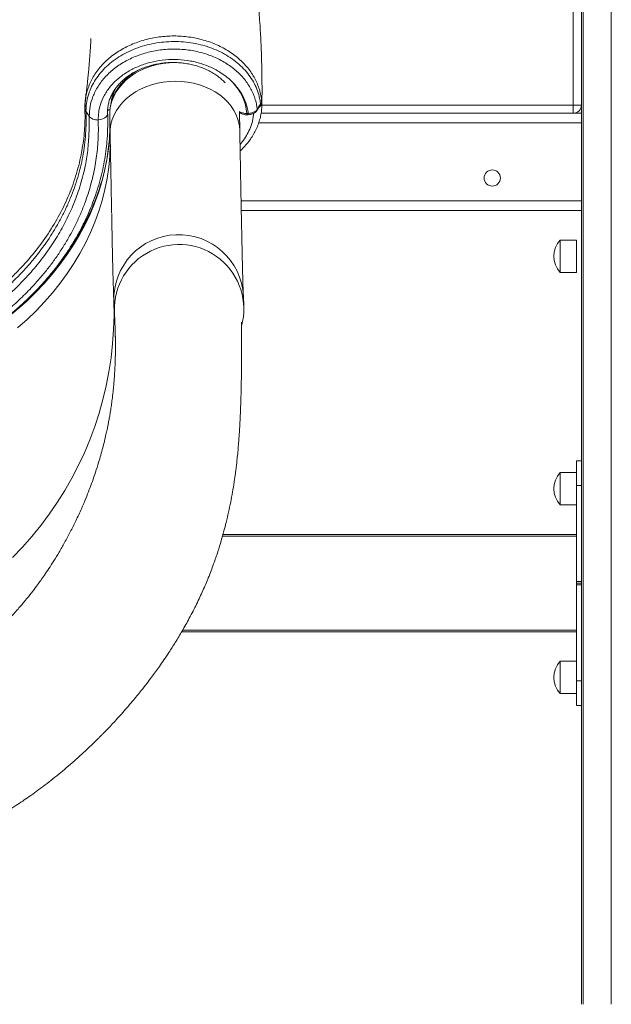
# Model space of a CAD drawing. Units: millimetres. Extents: x -17384 to 30007, y -5967 to 9555.
# Drawn here: x -14204 to -13839, y 5283 to 5891 of the extents above; entities that cross this region are included whole.
import ezdxf

# ---------------------------------------------------------------- set-up
doc = ezdxf.new("R2010")
doc.units = ezdxf.units.MM

msp = doc.modelspace()

# ---------------------------------------------------------------- linework, layer by layer
at = {"color": 8, "linetype": 'Continuous', "lineweight": 15}
for p, q in [((-13855.85, 6352.99), (-13855.85, 5282.99)), ((-13838.56, 6353.93), (-13838.56, 5282.99)), ((-13862.02, 5837.99), (-13862.02, 6212.99)), ((-14055, 5837.94), (-14055.22, 5837.8)), ((-14054.24, 5837.99), (-13862.02, 5837.99)), ((-14056.2, 5826.99), (-13857.02, 5826.99)), ((-14067.04, 5778.99), (-13857.02, 5778.99)), ((-13860.02, 5571.99), (-14078.48, 5571.99)), ((-14103.07, 5513.99), (-13860.02, 5513.99))]:
    msp.add_line(p, q, dxfattribs=at)
at = {"color": 7, "linetype": 'Continuous', "lineweight": 15}
for p, q in [((-13857.02, 6214.85), (-13857.02, 5282.99)), ((-14163.08, 5841.49), (-14162.94, 5842.41)), ((-14160.73, 5831.11), (-14162.75, 5834.32)), ((-14057.07, 5835.39), (-14055.67, 5837.68)), ((-14055.67, 5837.68), (-14055.03, 5838.51)), ((-14055.13, 5837.85), (-14055.26, 5837.78)), ((-14054.29, 5839.55), (-14054.27, 5839.51)), ((-14054.2, 5839.08), (-14054.28, 5838.09)), ((-13857.02, 5837.99), (-13862.02, 5837.99)), ((-13862.02, 5832.99), (-13862.02, 5837.99)), ((-14155.21, 5828.95), (-14155.21, 5828.76)), ((-14149.45, 5834.09), (-14149.42, 5832.86)), ((-14149.35, 5830.89), (-14149.45, 5834.09)), ((-14149.44, 5833.4), (-14149.42, 5832.86)), ((-14149.33, 5829.65), (-14149.35, 5830.89)), ((-14148.03, 5832.14), (-14147.83, 5820.67)), ((-14067.84, 5822.1), (-14068.05, 5833.56)), ((-14063.46, 5832.82), (-14062.62, 5832.83)), ((-14063.45, 5832.06), (-14062.61, 5832.07)), ((-14054.69, 5832.99), (-13857.02, 5832.99)), ((-13860.02, 5832.99), (-13860.02, 5833.41)), ((-14066.92, 5772.99), (-13857.02, 5772.99)), ((-13860.02, 5754.74), (-13870.02, 5754.74)), ((-13870.02, 5744.74), (-13870.02, 5754.74)), ((-13860.02, 5744.74), (-13860.02, 5754.74)), ((-13870.02, 5734.74), (-13870.02, 5744.74)), ((-13860.02, 5734.74), (-13860.02, 5744.74)), ((-13870.02, 5734.74), (-13860.02, 5734.74)), ((-14065.32, 5714.05), (-14065.63, 5720.17)), ((-14145.56, 5716.87), (-14145.25, 5710.75)), ((-13857.02, 5618.49), (-13860.02, 5618.49)), ((-13860.02, 5603.24), (-13860.02, 5618.49)), ((-13860.02, 5611.24), (-13870.02, 5611.24)), ((-13870.02, 5601.24), (-13870.02, 5611.24)), ((-13870.02, 5591.24), (-13870.02, 5601.24)), ((-13860.02, 5543.99), (-13860.02, 5603.24)), ((-13860.02, 5603.24), (-13857.02, 5603.24)), ((-13870.02, 5591.24), (-13860.02, 5591.24)), ((-14078.2, 5572.99), (-13860.02, 5572.99)), ((-13860.02, 5543.99), (-13857.02, 5543.99)), ((-13860.02, 5543.13), (-13860.02, 5543.99)), ((-13860.02, 5542.86), (-13860.02, 5543.13)), ((-13860.02, 5542.99), (-13857.02, 5542.99)), ((-13860.02, 5542.86), (-13860.02, 5541.99)), ((-13857.02, 5541.99), (-13860.02, 5541.99)), ((-13860.02, 5541.99), (-13860.02, 5482.74)), ((-13860.02, 5512.99), (-14103.65, 5512.99)), ((-13860.02, 5494.74), (-13870.02, 5494.74)), ((-13870.02, 5484.74), (-13870.02, 5494.74)), ((-13870.02, 5474.74), (-13870.02, 5484.74)), ((-13857.02, 5482.74), (-13860.02, 5482.74)), ((-13860.02, 5482.74), (-13860.02, 5467.49)), ((-13870.02, 5474.74), (-13860.02, 5474.74)), ((-13860.02, 5467.49), (-13857.02, 5467.49))]:
    msp.add_line(p, q, dxfattribs=at)
at = {"color": 8, "linetype": 'Continuous', "lineweight": 15, "flags": 128}
for points in [[(-14107.26, 5864.26), (-14107.73, 5864.26), (-14111.5, 5864.12), (-14115.25, 5863.7), (-14118.93, 5863), (-14122.51, 5862.03), (-14125.97, 5860.81), (-14129.26, 5859.33), (-14132.36, 5857.62), (-14135.25, 5855.68), (-14137.9, 5853.55), (-14140.28, 5851.23), (-14142.37, 5848.74), (-14144.15, 5846.11), (-14145.61, 5843.37), (-14146.74, 5840.53), (-14147.52, 5837.62), (-14147.95, 5834.67), (-14148.03, 5832.14)], [(-14147.83, 5820.67), (-14147.75, 5823.2), (-14147.32, 5826.15), (-14146.54, 5829.06), (-14145.41, 5831.9), (-14143.95, 5834.65), (-14142.16, 5837.27), (-14140.07, 5839.76), (-14137.69, 5842.08), (-14135.05, 5844.22), (-14132.16, 5846.15), (-14129.06, 5847.86), (-14125.76, 5849.34), (-14122.31, 5850.57), (-14118.72, 5851.53), (-14115.04, 5852.23), (-14111.3, 5852.65), (-14107.52, 5852.79), (-14103.75, 5852.66), (-14100.01, 5852.24), (-14096.35, 5851.55), (-14092.78, 5850.59), (-14089.35, 5849.36), (-14086.09, 5847.89), (-14083.02, 5846.18), (-14080.17, 5844.25), (-14077.56, 5842.12), (-14075.23, 5839.8), (-14073.19, 5837.32), (-14071.46, 5834.69), (-14070.05, 5831.95), (-14068.98, 5829.11), (-14068.26, 5826.2), (-14067.89, 5823.25), (-14067.84, 5822.1)], [(-14147.87, 5835.36), (-14148.23, 5835.28), (-14148.58, 5835.15), (-14148.88, 5834.99), (-14149.12, 5834.79), (-14149.3, 5834.57), (-14149.41, 5834.34), (-14149.45, 5834.09)], [(-14204.95, 5700.43), (-14199.12, 5705.61), (-14193.57, 5710.98), (-14188.3, 5716.52), (-14183.33, 5722.22), (-14178.64, 5728.07), (-14174.27, 5734.07), (-14170.21, 5740.2), (-14166.47, 5746.45), (-14163.05, 5752.81), (-14159.97, 5759.28), (-14157.22, 5765.83), (-14154.82, 5772.47), (-14152.76, 5779.18), (-14151.05, 5785.94), (-14149.69, 5792.75), (-14148.69, 5799.6), (-14148.04, 5806.47), (-14147.75, 5813.35), (-14147.76, 5817.86)], [(-14148.45, 5815.28), (-14148.89, 5811.06), (-14149.9, 5804.22), (-14151.25, 5797.41), (-14152.96, 5790.64), (-14155.02, 5783.94), (-14157.43, 5777.3), (-14160.17, 5770.74), (-14163.26, 5764.28), (-14166.67, 5757.91), (-14170.41, 5751.66), (-14174.47, 5745.53), (-14178.85, 5739.54), (-14183.53, 5733.68), (-14188.51, 5727.98), (-14193.78, 5722.45), (-14199.33, 5717.08), (-14205.15, 5711.89), (-14211.24, 5706.9), (-14217.57, 5702.09), (-14224.15, 5697.5), (-14228.41, 5694.72)], [(-14208.04, 5558.82), (-14201.99, 5565.14), (-14196.19, 5571.7), (-14190.67, 5578.48), (-14185.44, 5585.49), (-14180.49, 5592.7), (-14175.84, 5600.1), (-14171.5, 5607.69), (-14167.48, 5615.45), (-14163.77, 5623.36), (-14160.39, 5631.42), (-14157.35, 5639.61), (-14154.64, 5647.92), (-14152.28, 5656.32), (-14150.26, 5664.82), (-14148.59, 5673.39), (-14147.27, 5682.03), (-14146.31, 5690.7), (-14145.7, 5699.41), (-14145.45, 5708.14), (-14145.56, 5716.87)], [(-14145.63, 5718.54), (-14145.62, 5718.29), (-14145.56, 5716.87)]]:
    msp.add_lwpolyline(points, dxfattribs=at)
at = {"color": 7, "linetype": 'Continuous', "lineweight": 15, "flags": 128}
for points in [[(-14057.23, 5834.67), (-14056.88, 5835.25), (-14055.83, 5836.96)], [(-14149.42, 5832.86), (-14149.52, 5832.14), (-14149.84, 5831.44), (-14150.37, 5830.79), (-14151.08, 5830.2), (-14151.96, 5829.71), (-14152.97, 5829.33), (-14154.06, 5829.07), (-14155.21, 5828.95)], [(-14146.9, 5771.09), (-14146.86, 5769.32), (-14146.74, 5763.32), (-14146.63, 5757.65), (-14146.51, 5752.32), (-14146.4, 5747.33), (-14146.3, 5742.69), (-14146.2, 5738.39), (-14146.1, 5734.44), (-14146.01, 5730.85), (-14145.92, 5727.62), (-14145.84, 5724.74), (-14145.76, 5722.23), (-14145.69, 5720.08), (-14145.63, 5718.54)]]:
    msp.add_lwpolyline(points, dxfattribs=at)
at = {"color": 7, "linetype": 'Continuous', "lineweight": 15}
msp.add_circle((-13912.02, 5792.99), 5, dxfattribs=at)
at = {"color": 8, "linetype": 'Continuous', "lineweight": 15}
for centre, radius, start, end in [((-14121.95, 5835.94), 25.58, 146.1227, 171.88944), ((-14058.22, 5835.26), 1.16, 329.08214, 6.32515), ((-14056.82, 5837.55), 1.16, 329.14955, 6.2854), ((-14056.59, 5838.52), 1.55, 316.51541, 359.66982), ((-14533.24, 5824.5), 469.85, 0.9218, 1.01462), ((-14548.18, 5824.24), 485.63, 0.92372, 1.01355), ((-14296.16, 5833.78), 149.37, 326.20476, 344.77368), ((-14105.57, 5718.06), 40, 3.02784, 181.69654)]:
    msp.add_arc(centre, radius, start, end, dxfattribs=at)
at = {"color": 7, "linetype": 'Continuous', "lineweight": 15}
for centre, radius, start, end in [((-14094.8, 5830.08), 31.46, 5.00035, 44.02199), ((-14056.29, 5839.47), 2, 310.01019, 2.01526), ((-13862.02, 5837.99), 5, 270, 0), ((-14282.05, 5827.29), 132.74, 355.69273, 2.40213), ((-14280.82, 5826.97), 132.88, 354.95256, 359.89942), ((-14105.31, 5712), 39.96, 344.78867, 181.79713), ((-13859.52, 5744.74), 14.5, 136.39718, 223.60282), ((-13859.52, 5601.24), 14.5, 136.39718, 223.60282), ((-13859.52, 5484.74), 14.5, 136.39718, 223.60282)]:
    msp.add_arc(centre, radius, start, end, dxfattribs=at)
for points, knots in [([(-14054.22, 5838.09), (-14054.19, 5839.32), (-14054.13, 5842.72), (-14054.11, 5848.05), (-14054.14, 5853.83), (-14054.21, 5858.85), (-14054.3, 5863.12), (-14054.4, 5866.63), (-14054.49, 5869.43), (-14054.57, 5871.66), (-14054.65, 5873.61), (-14054.75, 5876.03), (-14054.9, 5879.14), (-14055.1, 5883.04), (-14055.39, 5887.91), (-14055.79, 5893.66), (-14056.3, 5900.17), (-14056.88, 5906.77), (-14057.55, 5913.41), (-14058.28, 5920.1), (-14059.07, 5926.64), (-14059.88, 5932.8), (-14060.62, 5938.03), (-14061.25, 5942.35), (-14061.81, 5945.96), (-14062.38, 5949.52), (-14063.11, 5953.96), (-14064.05, 5959.43), (-14065.24, 5965.92), (-14066.55, 5972.71), (-14067.99, 5979.79), (-14069.58, 5987.19), (-14071, 5993.41), (-14072.17, 5998.38), (-14073.04, 6001.99), (-14073.95, 6005.66), (-14074.87, 6009.3), (-14075.75, 6012.73), (-14076.52, 6015.61), (-14077.14, 6017.96), (-14077.64, 6019.81), (-14078.08, 6021.41), (-14078.45, 6022.76), (-14078.81, 6024.04), (-14079.22, 6025.52), (-14079.76, 6027.43), (-14080.46, 6029.86), (-14081.29, 6032.75), (-14082.28, 6036.1), (-14083.41, 6039.86), (-14084.83, 6044.5), (-14086.47, 6049.72), (-14088.26, 6055.25), (-14089.96, 6060.37), (-14091.55, 6065.06), (-14093.01, 6069.29), (-14094.33, 6073.03), (-14095.58, 6076.53), (-14096.86, 6080.05), (-14098.23, 6083.76), (-14099.7, 6087.67), (-14101.26, 6091.77), (-14102.88, 6095.94), (-14104.45, 6099.93), (-14105.87, 6103.49), (-14107.15, 6106.63), (-14108.38, 6109.64), (-14109.83, 6113.15), (-14111.61, 6117.38), (-14113.74, 6122.35), (-14116.11, 6127.76), (-14118.66, 6133.5), (-14122.15, 6141.17), (-14126.49, 6150.46), (-14130.6, 6158.92), (-14133.57, 6164.91), (-14135.51, 6168.77), (-14137.69, 6173.04), (-14140.12, 6177.76), (-14142.82, 6182.92), (-14146.01, 6188.9), (-14149.73, 6195.76), (-14154.05, 6203.54), (-14158.01, 6210.55), (-14160.59, 6214.97), (-14161.54, 6216.6)], [0, 0, 0, 0, 0.009663, 0.026742, 0.041877, 0.055068, 0.066144, 0.075338, 0.082651, 0.088083, 0.092804, 0.097982, 0.107041, 0.117226, 0.12854, 0.145248, 0.162351, 0.179584, 0.196948, 0.214443, 0.23198, 0.248233, 0.262756, 0.272952, 0.282081, 0.29112, 0.300856, 0.316933, 0.334046, 0.351839, 0.370314, 0.389665, 0.410016, 0.419288, 0.428754, 0.438413, 0.448242, 0.457386, 0.465432, 0.470983, 0.475855, 0.480049, 0.483564, 0.486508, 0.490118, 0.495261, 0.501635, 0.509239, 0.518074, 0.528141, 0.538908, 0.554814, 0.569392, 0.582642, 0.595365, 0.606561, 0.616231, 0.625044, 0.634344, 0.644167, 0.654514, 0.665385, 0.676779, 0.687681, 0.697067, 0.705143, 0.712682, 0.72105, 0.73311, 0.746361, 0.760785, 0.77638, 0.792276, 0.822362, 0.850939, 0.860251, 0.870537, 0.882026, 0.894718, 0.908613, 0.923714, 0.943059, 0.96408, 0.98678, 1, 1, 1, 1]), ([(-14159.67, 5879.04), (-14159.67, 5879.04), (-14159.68, 5879.04), (-14159.71, 5878.73), (-14159.75, 5877.9), (-14159.82, 5876.72), (-14159.9, 5875.47), (-14159.97, 5874.2), (-14160.05, 5872.9), (-14160.18, 5871), (-14160.36, 5868.38), (-14160.58, 5865.51), (-14160.78, 5863.04), (-14160.96, 5860.93), (-14161.16, 5858.78), (-14161.39, 5856.44), (-14161.66, 5853.75), (-14162, 5850.63), (-14162.41, 5847.11), (-14162.78, 5844.01), (-14163.04, 5842.1), (-14163.12, 5841.5)], [0, 0, 0, 0, 0.004754, 0.015696, 0.049664, 0.088014, 0.12568, 0.162675, 0.199009, 0.234693, 0.316436, 0.396641, 0.450517, 0.503935, 0.556896, 0.614433, 0.683465, 0.762504, 0.852692, 0.954043, 1, 1, 1, 1]), ([(-14055.03, 5838.51), (-14055.08, 5838.93), (-14055.3, 5840.93), (-14056.05, 5844.48), (-14057.68, 5849.04), (-14059.96, 5853.44), (-14062.86, 5857.6), (-14066.33, 5861.46), (-14070.34, 5865.01), (-14074.84, 5868.17), (-14079.77, 5870.91), (-14085.08, 5873.21), (-14090.69, 5875.01), (-14096.53, 5876.32), (-14102.53, 5877.1), (-14108.61, 5877.33), (-14114.69, 5877.03), (-14120.7, 5876.2), (-14126.56, 5874.83), (-14132.2, 5872.95), (-14137.54, 5870.6), (-14142.51, 5867.79), (-14147.05, 5864.57), (-14151.12, 5860.96), (-14154.64, 5857), (-14157.58, 5852.76), (-14159.9, 5848.32), (-14161.53, 5843.73), (-14162.56, 5839.05), (-14162.69, 5835.89), (-14162.75, 5834.32)], [0, 0, 0, 0, 0.009839, 0.046318, 0.082913, 0.119392, 0.15589, 0.192504, 0.229001, 0.265587, 0.30229, 0.338875, 0.375558, 0.412357, 0.449038, 0.485708, 0.522495, 0.559165, 0.595953, 0.63286, 0.66965, 0.706398, 0.743263, 0.780012, 0.816921, 0.853949, 0.890858, 0.927201, 0.963657, 1, 1, 1, 1]), ([(-14160.73, 5831.11), (-14160.63, 5833.13), (-14160.43, 5837.22), (-14158.92, 5842.36), (-14157.1, 5846.47), (-14155.31, 5849.64), (-14153.17, 5852.71), (-14150.7, 5855.62), (-14147.96, 5858.33), (-14144.95, 5860.85), (-14141.66, 5863.18), (-14138.12, 5865.29), (-14134.41, 5867.13), (-14130.51, 5868.73), (-14126.42, 5870.08), (-14122.2, 5871.15), (-14117.93, 5871.92), (-14113.61, 5872.42), (-14109.21, 5872.62), (-14104.8, 5872.53), (-14100.47, 5872.16), (-14096.19, 5871.5), (-14091.97, 5870.54), (-14087.86, 5869.31), (-14083.94, 5867.82), (-14080.2, 5866.08), (-14076.62, 5864.07), (-14073.28, 5861.84), (-14070.23, 5859.41), (-14067.45, 5856.8), (-14064.94, 5853.98), (-14062.75, 5851), (-14060.9, 5847.92), (-14059.38, 5844.73), (-14058.21, 5841.41), (-14057.44, 5838.28), (-14057.18, 5836.26), (-14057.07, 5835.39)], [0, 0, 0, 0, 0.0483853, 0.0978614, 0.125173, 0.152485, 0.1805939, 0.2087007, 0.2358874, 0.263075, 0.2910483, 0.3190216, 0.3462599, 0.3734984, 0.4015333, 0.4295674, 0.4566903, 0.4838136, 0.5117258, 0.5396384, 0.5667474, 0.5938554, 0.6217564, 0.6496591, 0.6767984, 0.7039376, 0.7318727, 0.7598075, 0.7868399, 0.8138728, 0.8416927, 0.8695131, 0.8965144, 0.9235144, 0.951294, 0.9790729, 1, 1, 1, 1]), ([(-14155.21, 5828.95), (-14155.17, 5830.53), (-14155.08, 5833.71), (-14153.85, 5838.84), (-14151.5, 5844.26), (-14147.77, 5849.68), (-14142.89, 5854.57), (-14137.1, 5858.71), (-14130.46, 5862.06), (-14123.29, 5864.47), (-14115.64, 5865.91), (-14107.87, 5866.32), (-14100.07, 5865.7), (-14092.61, 5864.07), (-14085.54, 5861.45), (-14079.9, 5858.35), (-14075.49, 5855.11), (-14073.25, 5853.05), (-14072.19, 5851.96), (-14072.18, 5851.94)], [0, 0, 0, 0, 0.0518651, 0.1046285, 0.1710177, 0.2393341, 0.3057066, 0.3740111, 0.4401599, 0.508222, 0.5744227, 0.6425487, 0.708592, 0.7765472, 0.8425765, 0.9105145, 0.9546042, 0.9992497, 1, 1, 1, 1]), ([(-14149.43, 5833.4), (-14149.44, 5833.65), (-14149.46, 5834.79), (-14149.3, 5836.81), (-14148.79, 5839.45), (-14147.97, 5842.05), (-14146.85, 5844.59), (-14145.44, 5847.04), (-14143.75, 5849.39), (-14141.8, 5851.62), (-14139.6, 5853.71), (-14137.16, 5855.66), (-14134.51, 5857.44), (-14131.67, 5859.04), (-14128.65, 5860.45), (-14125.48, 5861.65), (-14122.18, 5862.64), (-14118.79, 5863.41), (-14115.31, 5863.95), (-14111.8, 5864.25), (-14108.26, 5864.32), (-14104.73, 5864.14), (-14101.24, 5863.74), (-14097.82, 5863.1), (-14094.5, 5862.23), (-14091.29, 5861.15), (-14088.23, 5859.86), (-14085.34, 5858.38), (-14082.64, 5856.72), (-14080.16, 5854.88), (-14078.25, 5853.25), (-14077.27, 5852.19), (-14076.94, 5851.85)], [0, 0, 0, 0, 0.010329, 0.04685, 0.083318, 0.119571, 0.155511, 0.191106, 0.226378, 0.261375, 0.296156, 0.330778, 0.365287, 0.399721, 0.434109, 0.468471, 0.502818, 0.537157, 0.571491, 0.605822, 0.640147, 0.674465, 0.708771, 0.743062, 0.777339, 0.811602, 0.845856, 0.880108, 0.914371, 0.948667, 0.983027, 1, 1, 1, 1]), ([(-14131.26, 5859.18), (-14132.2, 5858.61), (-14134.1, 5857.44), (-14136.71, 5855.43), (-14139.11, 5853.23), (-14141.26, 5850.86), (-14143.14, 5848.35), (-14144.74, 5845.71), (-14146.03, 5842.96), (-14147.02, 5840.14), (-14147.68, 5837.27), (-14148.03, 5834.58), (-14148.02, 5832.86), (-14148.02, 5832.11)], [0, 0, 0, 0, 0.092502, 0.18687, 0.281072, 0.375023, 0.468634, 0.561822, 0.654524, 0.746714, 0.838411, 0.929686, 1, 1, 1, 1]), ([(-14062.62, 5832.83), (-14062.71, 5833.54), (-14063.07, 5836.25), (-14064.48, 5840.92), (-14067.03, 5845.67), (-14069.71, 5849.33), (-14071.35, 5851.07), (-14072.18, 5851.94)], [0, 0, 0, 0, 0.102574, 0.391054, 0.687891, 0.843314, 1, 1, 1, 1]), ([(-14162.91, 5842.41), (-14163.02, 5841.5), (-14163.25, 5839.56), (-14163.31, 5837.67), (-14163.34, 5836.66)], [0, 0, 0, 0, 0.467177, 1, 1, 1, 1]), ([(-14162.75, 5834.32), (-14162.7, 5831.98), (-14162.59, 5827.3), (-14162.91, 5820.27), (-14163.6, 5813.24), (-14165.01, 5804.24), (-14167.63, 5793.32), (-14171.35, 5782.71), (-14175.03, 5774.31), (-14178.17, 5768.03), (-14181.66, 5761.83), (-14186.68, 5753.86), (-14192.28, 5746.2), (-14198.44, 5738.88), (-14204.97, 5731.77), (-14213.83, 5723.27), (-14223.59, 5715.35), (-14231.96, 5709.35), (-14238.56, 5705.01), (-14245.41, 5700.88), (-14254.68, 5695.77), (-14266.66, 5690.01), (-14279.18, 5685.04), (-14289.57, 5681.54), (-14297.61, 5679.15), (-14305.78, 5677.02), (-14316.65, 5674.59), (-14330.36, 5672.24), (-14344.24, 5670.8), (-14355.5, 5670.18), (-14364.07, 5670.01), (-14372.67, 5670.12), (-14383.93, 5670.65), (-14395.06, 5671.72), (-14405.99, 5673.33), (-14414.2, 5674.82), (-14422.38, 5676.59), (-14430.53, 5678.66), (-14438.58, 5681), (-14448.97, 5684.44), (-14458.99, 5688.36), (-14468.6, 5692.72), (-14475.7, 5696.27), (-14482.65, 5700.08), (-14489.45, 5704.16), (-14496.04, 5708.48), (-14504.36, 5714.43), (-14512.14, 5720.75), (-14519.33, 5727.38), (-14524.52, 5732.59), (-14529.45, 5738), (-14534.12, 5743.63), (-14538.5, 5749.42), (-14543.81, 5757.22), (-14548.47, 5765.22), (-14552.44, 5773.37), (-14555.12, 5779.64), (-14557.48, 5786.04), (-14559.51, 5792.58), (-14561.18, 5799.2), (-14562.74, 5807.19), (-14563.95, 5816.56), (-14564.08, 5823.72), (-14564.15, 5827.3)], [0, 0, 0, 0, 0.013999, 0.028005, 0.042065, 0.056154, 0.08218, 0.108386, 0.121778, 0.135169, 0.148659, 0.162149, 0.188183, 0.201282, 0.214403, 0.240429, 0.266635, 0.280026, 0.293417, 0.306906, 0.320395, 0.346408, 0.372602, 0.385987, 0.399371, 0.412854, 0.426337, 0.452365, 0.478574, 0.491966, 0.505359, 0.51885, 0.532341, 0.558406, 0.571532, 0.584657, 0.59807, 0.611482, 0.624993, 0.638504, 0.66459, 0.677727, 0.690863, 0.704286, 0.71771, 0.731232, 0.744753, 0.770833, 0.783966, 0.797099, 0.810518, 0.823937, 0.837454, 0.850972, 0.877048, 0.89018, 0.903311, 0.916728, 0.930145, 0.943661, 0.957177, 0.978539, 1, 1, 1, 1]), ([(-14163.4, 5836.61), (-14163.4, 5836.53), (-14163.43, 5835.28), (-14163.34, 5832.85), (-14163.35, 5829.56), (-14163.39, 5827.06), (-14163.49, 5825.68), (-14163.51, 5825.42)], [0, 0, 0, 0, 0.02028, 0.321274, 0.62324, 0.926738, 1, 1, 1, 1]), ([(-14067.62, 5809.72), (-14067.26, 5810.04), (-14065.99, 5811.2), (-14064.03, 5813.37), (-14061.76, 5816.22), (-14059.76, 5819.22), (-14058.04, 5822.35), (-14056.62, 5825.57), (-14055.52, 5828.85), (-14054.76, 5832.15), (-14054.3, 5835.29), (-14054.25, 5837.33), (-14054.23, 5838.25)], [0, 0, 0, 0, 0.0422751, 0.1505971, 0.259895, 0.3698297, 0.4798987, 0.5894899, 0.6981379, 0.80533, 0.911258, 1, 1, 1, 1]), ([(-14062.62, 5832.83), (-14061.94, 5832.9), (-14060.59, 5833.03), (-14058.81, 5833.74), (-14057.64, 5834.58), (-14057.22, 5835.18), (-14057.07, 5835.39)], [0, 0, 0, 0, 0.282425, 0.564968, 0.847262, 1, 1, 1, 1]), ([(-14062.6, 5832.08), (-14062.15, 5832.1), (-14061.23, 5832.16), (-14059.91, 5832.53), (-14058.75, 5833.11), (-14057.83, 5833.82), (-14057.42, 5834.4), (-14057.24, 5834.67)], [0, 0, 0, 0, 0.2049335, 0.4184088, 0.6364479, 0.8324358, 1, 1, 1, 1]), ([(-14055.83, 5836.95), (-14055.82, 5836.97), (-14055.71, 5837.17), (-14055.58, 5837.32), (-14055.48, 5837.42), (-14055.45, 5837.44)], [0, 0, 0, 0, 0.081145, 0.785864, 1, 1, 1, 1]), ([(-14055.46, 5837.45), (-14055.45, 5837.46), (-14055.25, 5837.65), (-14055.1, 5837.84), (-14054.93, 5838.02), (-14054.93, 5838.02), (-14054.94, 5838.02)], [0, 0, 0, 0, 0.041074, 0.586889, 0.877465, 1, 1, 1, 1]), ([(-14055.03, 5838.51), (-14054.87, 5838.71), (-14054.44, 5839.23), (-14054.35, 5839.43), (-14054.29, 5839.55)], [0, 0, 0, 0, 0.393685, 1, 1, 1, 1]), ([(-14054.2, 5839.08), (-14054.2, 5839.08), (-14054.21, 5838.88), (-14054.36, 5838.47), (-14054.78, 5838.12), (-14055, 5837.94)], [0, 0, 0, 0, 0.00401, 0.491356, 1, 1, 1, 1]), ([(-14054.27, 5839.51), (-14054.24, 5839.38), (-14054.22, 5839.25), (-14054.2, 5839.08), (-14054.2, 5839.08)], [0, 0, 0, 0, 0.995338, 1, 1, 1, 1]), ([(-14566.23, 5824), (-14566.17, 5820.58), (-14566.05, 5813.74), (-14564.8, 5803.36), (-14562.69, 5792.91), (-14559.61, 5782.43), (-14555.65, 5772.13), (-14550.83, 5762.07), (-14545.16, 5752.32), (-14538.65, 5742.91), (-14531.32, 5733.85), (-14523.24, 5725.2), (-14514.44, 5717), (-14504.97, 5709.3), (-14494.83, 5702.13), (-14484.08, 5695.52), (-14472.77, 5689.48), (-14460.98, 5684.05), (-14448.76, 5679.27), (-14436.15, 5675.17), (-14423.2, 5671.75), (-14409.95, 5669.01), (-14396.52, 5666.98), (-14382.95, 5665.67), (-14369.3, 5665.1), (-14355.61, 5665.25), (-14341.95, 5666.12), (-14328.39, 5667.7), (-14315.01, 5669.99), (-14301.86, 5672.99), (-14288.98, 5676.69), (-14276.41, 5681.06), (-14264.25, 5686.07), (-14252.55, 5691.7), (-14241.37, 5697.94), (-14230.73, 5704.77), (-14220.67, 5712.15), (-14211.26, 5720.02), (-14202.55, 5728.36), (-14194.6, 5737.15), (-14187.39, 5746.35), (-14180.98, 5755.91), (-14175.39, 5765.76), (-14170.45, 5776.33), (-14166.35, 5787.6), (-14163.31, 5799.01), (-14161.56, 5810.03), (-14160.78, 5820.55), (-14160.74, 5827.59), (-14160.73, 5831.11)], [0, 0, 0, 0, 0.020257, 0.040515, 0.061722, 0.083002, 0.104306, 0.125586, 0.146793, 0.167986, 0.189251, 0.210541, 0.231806, 0.252999, 0.274202, 0.295479, 0.31678, 0.338056, 0.359259, 0.380445, 0.401703, 0.422985, 0.444243, 0.465428, 0.486583, 0.50781, 0.529062, 0.550289, 0.571444, 0.592588, 0.613804, 0.635045, 0.656261, 0.677405, 0.698558, 0.719784, 0.741034, 0.76226, 0.783413, 0.80458, 0.82582, 0.847083, 0.868323, 0.88949, 0.91352, 0.93755, 0.958348, 0.979177, 1, 1, 1, 1]), ([(-14235.71, 5693.56), (-14235.64, 5693.61), (-14232.41, 5695.6), (-14226.17, 5699.7), (-14217.36, 5706.18), (-14209, 5713.08), (-14201.11, 5720.39), (-14194.46, 5727.33), (-14188.92, 5733.75), (-14184.34, 5739.56), (-14180.06, 5745.52), (-14176.05, 5751.68), (-14172.36, 5758.01), (-14168.98, 5764.51), (-14165.94, 5771.14), (-14162.76, 5779.16), (-14159.71, 5788.63), (-14157.16, 5799.63), (-14155.57, 5810.82), (-14155.01, 5820.57), (-14155.16, 5826.56), (-14155.21, 5828.76)], [0, 0, 0, 0, 0.001369, 0.062428, 0.123487, 0.184749, 0.246635, 0.308733, 0.352713, 0.396694, 0.44098, 0.485266, 0.530516, 0.575765, 0.621349, 0.666932, 0.738622, 0.810642, 0.883685, 0.957077, 1, 1, 1, 1]), ([(-14155.21, 5828.76), (-14155.77, 5828.79), (-14156.93, 5828.86), (-14158.54, 5829.35), (-14159.92, 5830.1), (-14160.46, 5830.78), (-14160.73, 5831.11)], [0, 0, 0, 0, 0.23565, 0.490433, 0.745217, 1, 1, 1, 1]), ([(-14068.05, 5833.55), (-14067.88, 5833.41), (-14067.43, 5833.01), (-14066.47, 5832.55), (-14065.22, 5832.19), (-14064.17, 5832.03), (-14063.58, 5832.07), (-14063.45, 5832.08)], [0, 0, 0, 0, 0.139445, 0.390934, 0.654839, 0.92308, 1, 1, 1, 1]), ([(-14165.02, 5811.52), (-14164.79, 5812.89), (-14164.2, 5816.48), (-14163.7, 5821.19), (-14163.56, 5824.53), (-14163.52, 5825.63)], [0, 0, 0, 0, 0.291187, 0.76625, 1, 1, 1, 1]), ([(-14065.63, 5720.17), (-14065.63, 5720.31), (-14065.65, 5720.68), (-14065.69, 5721.54), (-14065.74, 5722.82), (-14065.79, 5724.45), (-14065.86, 5726.45), (-14065.92, 5728.79), (-14066, 5731.47), (-14066.08, 5734.48), (-14066.16, 5737.81), (-14066.25, 5741.46), (-14066.34, 5745.42), (-14066.44, 5749.68), (-14066.54, 5754.25), (-14066.64, 5759.11), (-14066.75, 5764.26), (-14066.86, 5769.71), (-14066.97, 5775.44), (-14067.09, 5781.45), (-14067.21, 5787.73), (-14067.34, 5794.29), (-14067.46, 5801.11), (-14067.59, 5808.21), (-14067.72, 5815.19), (-14067.8, 5819.92), (-14067.84, 5822.1)], [0, 0, 0, 0, 0.023166, 0.057922, 0.095317, 0.134995, 0.17615, 0.218249, 0.260953, 0.304051, 0.347413, 0.390956, 0.434629, 0.478394, 0.522228, 0.566115, 0.610041, 0.653999, 0.697982, 0.741985, 0.786004, 0.830036, 0.874079, 0.918131, 0.962192, 1, 1, 1, 1]), ([(-14474.89, 5679.16), (-14473.67, 5678.58), (-14470.1, 5676.9), (-14464, 5674.33), (-14456.62, 5671.46), (-14449.09, 5668.83), (-14441.44, 5666.42), (-14433.68, 5664.26), (-14425.82, 5662.32), (-14417.86, 5660.63), (-14409.83, 5659.19), (-14401.73, 5657.98), (-14393.58, 5657.03), (-14385.38, 5656.32), (-14377.15, 5655.86), (-14368.9, 5655.65), (-14360.65, 5655.7), (-14352.4, 5655.99), (-14344.17, 5656.53), (-14335.97, 5657.32), (-14327.81, 5658.36), (-14319.71, 5659.64), (-14311.66, 5661.17), (-14303.7, 5662.94), (-14295.83, 5664.96), (-14288.05, 5667.2), (-14280.39, 5669.69), (-14272.85, 5672.4), (-14265.44, 5675.34), (-14258.18, 5678.5), (-14251.07, 5681.88), (-14244.13, 5685.47), (-14237.37, 5689.27), (-14230.8, 5693.27), (-14224.42, 5697.46), (-14218.24, 5701.85), (-14212.29, 5706.42), (-14206.55, 5711.17), (-14201.05, 5716.09), (-14195.79, 5721.17), (-14190.78, 5726.4), (-14186.03, 5731.79), (-14181.54, 5737.31), (-14177.32, 5742.96), (-14173.37, 5748.74), (-14169.71, 5754.63), (-14166.34, 5760.62), (-14163.26, 5766.71), (-14160.47, 5772.89), (-14157.99, 5779.14), (-14155.81, 5785.46), (-14153.95, 5791.84), (-14152.38, 5798.27), (-14151.14, 5804.73), (-14150.22, 5811.02), (-14149.87, 5815.15), (-14149.7, 5817.11)], [0, 0, 0, 0, 0.009706, 0.02845, 0.047195, 0.065942, 0.084689, 0.103436, 0.122184, 0.140932, 0.159681, 0.178429, 0.197177, 0.215926, 0.234675, 0.253423, 0.272172, 0.290921, 0.309671, 0.32842, 0.34717, 0.365921, 0.384671, 0.403423, 0.422174, 0.440926, 0.459678, 0.478431, 0.497183, 0.515936, 0.534688, 0.553439, 0.572189, 0.590938, 0.609686, 0.62843, 0.647172, 0.665911, 0.684645, 0.703374, 0.722097, 0.740813, 0.759522, 0.778222, 0.796914, 0.815595, 0.834266, 0.852926, 0.871575, 0.890213, 0.908839, 0.927454, 0.94606, 0.964656, 0.983243, 1, 1, 1, 1]), ([(-14147.83, 5820.67), (-14147.81, 5819.33), (-14147.74, 5815.42), (-14147.62, 5809.15), (-14147.49, 5801.94), (-14147.36, 5794.99), (-14147.24, 5788.29), (-14147.16, 5784.05), (-14147.12, 5781.94)], [0, 0, 0, 0, 0.09516, 0.27611, 0.457079, 0.638073, 0.819096, 1, 1, 1, 1]), ([(-14148.45, 5815.48), (-14148.67, 5813.35), (-14149.1, 5809.09), (-14150.16, 5802.71), (-14151.5, 5796.36), (-14153.16, 5790.06), (-14155.13, 5783.81), (-14157.4, 5777.61), (-14159.97, 5771.49), (-14162.84, 5765.45), (-14166.01, 5759.5), (-14169.46, 5753.65), (-14173.2, 5747.9), (-14177.21, 5742.26), (-14181.49, 5736.75), (-14186.04, 5731.36), (-14190.86, 5726.13), (-14194.54, 5722.35), (-14196.68, 5720.36), (-14197.05, 5720.02)], [0, 0, 0, 0, 0.061709, 0.123603, 0.185479, 0.247333, 0.30916, 0.370959, 0.432727, 0.494462, 0.556165, 0.617834, 0.679473, 0.741081, 0.802661, 0.864214, 0.925744, 0.987251, 1, 1, 1, 1]), ([(-14147.12, 5781.94), (-14147.12, 5781.93), (-14147.07, 5779.79), (-14147.01, 5776.3), (-14146.94, 5772.95), (-14146.91, 5771.55)], [0, 0, 0, 0, 0.000495, 0.581245, 1, 1, 1, 1]), ([(-14145.26, 5710.83), (-14145.23, 5710.37), (-14145.19, 5709.47), (-14145.12, 5708.17), (-14145.07, 5707.32), (-14145.05, 5706.91)], [0, 0, 0, 0, 0.351201, 0.684538, 1, 1, 1, 1]), ([(-14145.04, 5706.37), (-14145.02, 5706.13), (-14145, 5705.65), (-14144.96, 5704.68), (-14144.94, 5704.24), (-14144.93, 5703.95), (-14144.93, 5703.93), (-14144.93, 5703.93), (-14144.93, 5703.92), (-14144.93, 5703.92), (-14144.93, 5703.92), (-14144.93, 5703.91), (-14144.93, 5703.9), (-14144.93, 5703.89), (-14144.93, 5703.89), (-14144.94, 5703.98), (-14144.96, 5704.5), (-14145.06, 5706.6), (-14145.16, 5708.79), (-14145.25, 5710.6), (-14145.25, 5710.75)], [0, 0, 0, 0, 0.087936, 0.176016, 0.205598, 0.206526, 0.206603, 0.206705, 0.206742, 0.20678, 0.206814, 0.206869, 0.20701, 0.207553, 0.209705, 0.218287, 0.252589, 0.389773, 0.946997, 1, 1, 1, 1]), ([(-14354.47, 5358.86), (-14348.5, 5359.39), (-14336.9, 5360.4), (-14320.08, 5362.79), (-14304.33, 5365.71), (-14289.65, 5369.14), (-14276.07, 5372.97), (-14263.62, 5377.09), (-14252.3, 5381.4), (-14242.07, 5385.78), (-14232.91, 5390.15), (-14224.76, 5394.4), (-14217.6, 5398.44), (-14211.47, 5402.14), (-14206.31, 5405.42), (-14201.87, 5408.37), (-14197.69, 5411.25), (-14193.43, 5414.3), (-14188.96, 5417.62), (-14184.28, 5421.22), (-14179.56, 5425.01), (-14174.81, 5428.96), (-14170.08, 5433.05), (-14165.52, 5437.16), (-14161.43, 5440.97), (-14158.11, 5444.16), (-14155.74, 5446.49), (-14154.13, 5448.1), (-14152.85, 5449.39), (-14151.34, 5450.92), (-14149.35, 5452.98), (-14146.86, 5455.6), (-14143.96, 5458.72), (-14140.75, 5462.27), (-14137.46, 5466.02), (-14134.27, 5469.76), (-14131.35, 5473.28), (-14128.33, 5477.02), (-14125.31, 5480.89), (-14122.36, 5484.78), (-14119.79, 5488.27), (-14117.27, 5491.79), (-14114.52, 5495.76), (-14111.23, 5500.67), (-14107.43, 5506.62), (-14103.21, 5513.65), (-14098.79, 5521.56), (-14094.49, 5529.94), (-14090.6, 5538.27), (-14087.1, 5546.54), (-14084.04, 5554.52), (-14081.42, 5562.16), (-14079.32, 5568.95), (-14077.63, 5574.92), (-14076.13, 5580.78), (-14074.73, 5586.75), (-14073.43, 5593.03), (-14072.29, 5599.19), (-14071.48, 5604.12), (-14070.93, 5607.86), (-14070.57, 5610.44), (-14070.21, 5613.16), (-14069.83, 5616.24), (-14069.43, 5619.88), (-14069.02, 5624.04), (-14068.64, 5628.33), (-14068.34, 5632.32), (-14068.11, 5635.69), (-14067.94, 5638.47), (-14067.81, 5640.87), (-14067.68, 5643.34), (-14067.55, 5646.05), (-14067.41, 5649.06), (-14067.27, 5652.68), (-14067.12, 5657.05), (-14066.98, 5662.17), (-14066.87, 5667.63), (-14066.81, 5673.01), (-14066.77, 5678.11), (-14066.76, 5682.64), (-14066.76, 5686.66), (-14066.77, 5690.1), (-14066.77, 5693.01), (-14066.78, 5695.59), (-14066.78, 5697.82), (-14066.77, 5699.73), (-14066.75, 5701.31), (-14066.73, 5702.61), (-14066.7, 5703.56), (-14066.67, 5704.08), (-14066.69, 5703.99), (-14066.69, 5703.97)], [0, 0, 0, 0, 0.028657, 0.05573, 0.081265, 0.105307, 0.127854, 0.148768, 0.168069, 0.1858, 0.201989, 0.216651, 0.229773, 0.241316, 0.250909, 0.259044, 0.266857, 0.27521, 0.284101, 0.293529, 0.303491, 0.313088, 0.323127, 0.333477, 0.342566, 0.349926, 0.355563, 0.358533, 0.360913, 0.36428, 0.368876, 0.374686, 0.38169, 0.389369, 0.397786, 0.405746, 0.413128, 0.419942, 0.429052, 0.436954, 0.443675, 0.450225, 0.458066, 0.467192, 0.479089, 0.492576, 0.507623, 0.524106, 0.540052, 0.554784, 0.57096, 0.585574, 0.59868, 0.610311, 0.620485, 0.633064, 0.64554, 0.658019, 0.670458, 0.675937, 0.681325, 0.686714, 0.693209, 0.70112, 0.710427, 0.720769, 0.730028, 0.737885, 0.744364, 0.74983, 0.755316, 0.762625, 0.770115, 0.778383, 0.790964, 0.805223, 0.821104, 0.838558, 0.854573, 0.870648, 0.885492, 0.899174, 0.911754, 0.923286, 0.935587, 0.946546, 0.956811, 0.967997, 0.981933, 0.996394, 1, 1, 1, 1]), ([(-14145.03, 5706.52), (-14145.02, 5706.22), (-14144.98, 5705.54), (-14144.9, 5703.88), (-14144.81, 5701.64), (-14144.72, 5698.97), (-14144.64, 5695.94), (-14144.59, 5692.84), (-14144.57, 5689.76), (-14144.58, 5686.8), (-14144.62, 5684.06), (-14144.67, 5681.63), (-14144.74, 5679.59), (-14144.79, 5678.06), (-14144.84, 5676.91), (-14144.88, 5675.94), (-14144.94, 5674.82), (-14145.01, 5673.47), (-14145.13, 5671.43), (-14145.32, 5668.64), (-14145.62, 5665), (-14146.03, 5660.89), (-14146.52, 5656.75), (-14147.06, 5652.78), (-14147.58, 5649.34), (-14148.1, 5646.21), (-14148.62, 5643.33), (-14149.15, 5640.58), (-14149.74, 5637.7), (-14150.45, 5634.42), (-14151.34, 5630.62), (-14152.4, 5626.43), (-14153.6, 5622.02), (-14155.07, 5617.01), (-14156.79, 5611.59), (-14158.72, 5605.98), (-14160.71, 5600.63), (-14162.93, 5595.01), (-14165.65, 5588.61), (-14168.85, 5581.67), (-14172.34, 5574.68), (-14175.82, 5568.18), (-14179.24, 5562.2), (-14182.49, 5556.84), (-14185.51, 5552.13), (-14188.21, 5548.12), (-14190.75, 5544.5), (-14193.41, 5540.85), (-14196.55, 5536.73), (-14200.34, 5532.01), (-14204.86, 5526.72), (-14210.16, 5520.94), (-14216.26, 5514.79), (-14222.86, 5508.71), (-14229.85, 5502.84), (-14237.17, 5497.25), (-14245.17, 5491.76), (-14253.87, 5486.42), (-14263.31, 5481.33), (-14272.17, 5477.08), (-14277.97, 5474.78), (-14280.3, 5473.86)], [0, 0, 0, 0, 0.0219911, 0.0508562, 0.0777507, 0.1069983, 0.1336596, 0.1577748, 0.1793643, 0.1987563, 0.2155282, 0.2296652, 0.2411484, 0.2499562, 0.2549894, 0.2600394, 0.2662963, 0.2737576, 0.2824209, 0.2998385, 0.3178912, 0.3369117, 0.3581534, 0.3747326, 0.3893404, 0.402032, 0.4135338, 0.4242668, 0.434728, 0.4471461, 0.4616549, 0.4770058, 0.4926025, 0.5083556, 0.5288095, 0.5471968, 0.5634512, 0.5801826, 0.5996508, 0.6219013, 0.6425343, 0.6618377, 0.6793701, 0.6951377, 0.7090698, 0.7208734, 0.7306171, 0.7409981, 0.7534061, 0.7678455, 0.7843313, 0.802895, 0.8234208, 0.8453307, 0.8655471, 0.8867679, 0.9090389, 0.9324246, 0.9570069, 0.9827789, 1, 1, 1, 1]), ([(-14145.04, 5706.37), (-14145, 5705.71), (-14144.94, 5704.38), (-14144.81, 5701.01), (-14144.68, 5696.63), (-14144.58, 5691.24), (-14144.6, 5686.78), (-14144.62, 5684.55)], [0, 0, 0, 0, 0.2002994, 0.4002355, 0.6005474, 0.7998813, 1, 1, 1, 1])]:
    msp.add_open_spline(points, degree=3, knots=knots, dxfattribs=at)
at = {"color": 8, "linetype": 'Continuous', "lineweight": 15}
for points, knots in [([(-14162.94, 5842.41), (-14162.85, 5842.99), (-14162.59, 5844.8), (-14161.75, 5847.77), (-14160.44, 5851.29), (-14158.75, 5854.7), (-14156.7, 5857.99), (-14154.29, 5861.17), (-14151.56, 5864.16), (-14148.54, 5866.94), (-14145.26, 5869.49), (-14141.68, 5871.85), (-14137.87, 5873.95), (-14133.88, 5875.77), (-14129.72, 5877.33), (-14125.37, 5878.61), (-14120.91, 5879.59), (-14116.39, 5880.27), (-14111.84, 5880.64), (-14107.21, 5880.71), (-14102.6, 5880.46), (-14098.06, 5879.91), (-14093.61, 5879.06), (-14089.21, 5877.9), (-14084.96, 5876.46), (-14080.92, 5874.74), (-14077.08, 5872.76), (-14073.42, 5870.51), (-14070.03, 5868.03), (-14066.94, 5865.34), (-14064.14, 5862.46), (-14061.64, 5859.38), (-14059.47, 5856.14), (-14057.68, 5852.77), (-14056.24, 5849.33), (-14055.17, 5845.75), (-14054.53, 5842.46), (-14054.36, 5840.39), (-14054.29, 5839.55)], [0, 0, 0, 0, 0.013638, 0.042125, 0.070818, 0.098879, 0.127137, 0.15601, 0.185094, 0.213056, 0.241209, 0.269971, 0.298944, 0.326896, 0.35504, 0.383794, 0.412761, 0.440657, 0.468744, 0.497442, 0.526349, 0.554269, 0.582384, 0.611114, 0.640054, 0.667936, 0.696014, 0.724705, 0.753607, 0.781459, 0.809506, 0.838165, 0.867035, 0.894878, 0.922913, 0.951558, 0.980415, 1, 1, 1, 1]), ([(-14163.42, 5837.01), (-14163.4, 5838.2), (-14163.38, 5839.7), (-14163.13, 5841.19), (-14163.08, 5841.49)], [0, 0, 0, 0, 0.796076, 1, 1, 1, 1]), ([(-14162.75, 5834.32), (-14162.99, 5834.75), (-14163.4, 5835.52), (-14163.39, 5836.32), (-14163.39, 5836.66)], [0, 0, 0, 0, 0.5715566, 1, 1, 1, 1]), ([(-14054.2, 5839.08), (-14054.23, 5838.87), (-14054.29, 5838.32), (-14054.82, 5837.46), (-14055.59, 5836.97), (-14055.96, 5836.74)], [0, 0, 0, 0, 0.237674, 0.631957, 1, 1, 1, 1]), ([(-14563.49, 5829.15), (-14563.42, 5825.59), (-14563.29, 5818.45), (-14561.82, 5807.03), (-14559.15, 5794.93), (-14555.62, 5784.36), (-14552.09, 5775.99), (-14549.06, 5769.73), (-14545.69, 5763.56), (-14540.82, 5755.62), (-14534, 5746.1), (-14526.19, 5737.08), (-14519.32, 5730.13), (-14513.82, 5725.04), (-14508.02, 5720.12), (-14500.07, 5713.93), (-14489.58, 5706.75), (-14478.39, 5700.3), (-14468.94, 5695.56), (-14461.58, 5692.2), (-14454.01, 5689.09), (-14443.86, 5685.34), (-14430.91, 5681.33), (-14417.59, 5678.18), (-14406.65, 5676.18), (-14398.27, 5674.94), (-14389.79, 5673.99), (-14378.6, 5673.11), (-14367.41, 5672.79), (-14356.29, 5673.01), (-14347.88, 5673.45), (-14339.48, 5674.18), (-14331.06, 5675.19), (-14322.66, 5676.49), (-14311.7, 5678.57), (-14300.97, 5681.16), (-14290.53, 5684.26), (-14282.75, 5686.86), (-14275.1, 5689.73), (-14267.56, 5692.86), (-14260.14, 5696.26), (-14250.64, 5701.06), (-14241.56, 5706.29), (-14232.98, 5711.92), (-14226.7, 5716.39), (-14220.66, 5721.07), (-14214.83, 5725.98), (-14209.23, 5731.1), (-14202.25, 5738.08), (-14194.28, 5747.16), (-14185.96, 5758.52), (-14178.85, 5770.42), (-14173.96, 5780.71), (-14170.7, 5789.18), (-14168.56, 5795.7), (-14166.8, 5802.29), (-14165.61, 5807.58), (-14165.15, 5810.67), (-14165.02, 5811.52)], [0, 0, 0, 0, 0.022508, 0.04512, 0.072594, 0.10026, 0.114384, 0.128534, 0.142762, 0.157016, 0.184494, 0.212163, 0.226288, 0.24044, 0.254669, 0.268924, 0.296409, 0.324085, 0.338214, 0.35237, 0.366603, 0.380863, 0.408326, 0.43598, 0.450098, 0.464243, 0.478465, 0.492714, 0.52014, 0.534052, 0.547964, 0.561975, 0.575987, 0.590189, 0.604418, 0.631831, 0.645736, 0.659641, 0.673646, 0.68765, 0.701845, 0.716067, 0.743495, 0.757407, 0.77132, 0.785332, 0.799344, 0.813547, 0.827777, 0.855215, 0.882844, 0.910275, 0.937897, 0.951998, 0.966125, 0.980331, 0.994562, 1, 1, 1, 1]), ([(-14068.15, 5834.07), (-14067.68, 5833.79), (-14066.73, 5833.22), (-14065.02, 5832.84), (-14063.9, 5832.83), (-14063.46, 5832.82)], [0, 0, 0, 0, 0.372749, 0.750409, 1, 1, 1, 1]), ([(-14067.69, 5813.68), (-14066.76, 5814.84), (-14064.83, 5817.23), (-14062.56, 5821.15), (-14060.68, 5825.63), (-14059.56, 5829.56), (-14059.43, 5832.09), (-14059.39, 5832.84)], [0, 0, 0, 0, 0.200083, 0.414209, 0.627659, 0.889913, 1, 1, 1, 1])]:
    msp.add_open_spline(points, degree=3, knots=knots, dxfattribs=at)

doc.saveas('drawing.dxf')
